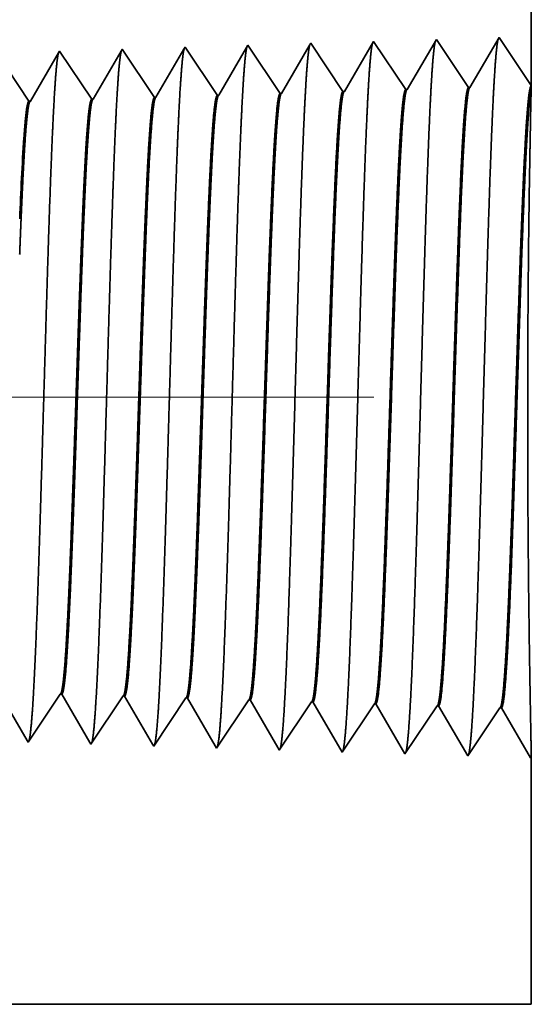
# Model space of a CAD drawing. Extents: x 0 to 10.8, y 0 to 8.2.
# Drawn here: x 5.4 to 5.5, y 1.1 to 1.3 of the extents above; entities that cross this region are included whole.
import ezdxf

# ---------------------------------------------------------------- set-up
doc = ezdxf.new("R2010")
doc.units = 0
doc.header["$MEASUREMENT"] = 0
doc.linetypes.add('DASHDOT', pattern=[18.5, 12, -3, 0.5, -3])
doc.layers.get('0').update_dxf_attribs({"lineweight": 13})

# ---------------------------------------------------------------- blocks, each defined once
blk = doc.blocks.new('BLOCK23')
at = {"color": 7, "lineweight": 5, "ltscale": 0.000235}
for p, q in [((16.328845, 0.586986), (16.334077, 0.594804)), ((16.334077, 0.594804), (16.339311, 0.602621)), ((16.405506, 0.592572), (16.410739, 0.600389)), ((16.476934, 0.59034), (16.482168, 0.598157)), ((16.548362, 0.588108), (16.553596, 0.595925)), ((16.619791, 0.585875), (16.625024, 0.593693)), ((16.323611, 0.579169), (16.328845, 0.586986)), ((16.39504, 0.576937), (16.400273, 0.584754)), ((16.400273, 0.584754), (16.405506, 0.592572)), ((16.466468, 0.574705), (16.471702, 0.582522)), ((16.471702, 0.582522), (16.476934, 0.59034)), ((16.54313, 0.58029), (16.548362, 0.588108)), ((16.614558, 0.578058), (16.619791, 0.585875)), ((16.685987, 0.575826), (16.691219, 0.583643)), ((16.691219, 0.583643), (16.696453, 0.591461)), ((16.313145, 0.563534), (16.318379, 0.571351)), ((16.318379, 0.571351), (16.323611, 0.579169)), ((16.389807, 0.569119), (16.39504, 0.576937)), ((16.461236, 0.566887), (16.466468, 0.574705)), ((16.532664, 0.564655), (16.537896, 0.572472)), ((16.537896, 0.572472), (16.54313, 0.58029)), ((16.609325, 0.57024), (16.614558, 0.578058)), ((16.680753, 0.568008), (16.685987, 0.575826)), ((16.307913, 0.555716), (16.313145, 0.563534)), ((16.37934, 0.553484), (16.384574, 0.561301)), ((16.384574, 0.561301), (16.389807, 0.569119)), ((16.456002, 0.559069), (16.461236, 0.566887)), ((16.527431, 0.556837), (16.532664, 0.564655)), ((16.598859, 0.554605), (16.604092, 0.562423)), ((16.604092, 0.562423), (16.609325, 0.57024)), ((16.670288, 0.552373), (16.675521, 0.560191)), ((16.675521, 0.560191), (16.680753, 0.568008)), ((16.302679, 0.547898), (16.307913, 0.555716)), ((16.374108, 0.545666), (16.37934, 0.553484)), ((16.445536, 0.543434), (16.45077, 0.551252)), ((16.45077, 0.551252), (16.456002, 0.559069)), ((16.516965, 0.541202), (16.522198, 0.54902)), ((16.522198, 0.54902), (16.527431, 0.556837)), ((16.593627, 0.546788), (16.598859, 0.554605)), ((16.665055, 0.544555), (16.670288, 0.552373)), ((16.588393, 0.53897), (16.593627, 0.546788)), ((16.659822, 0.536738), (16.665055, 0.544555))]:
    blk.add_line(p, q, dxfattribs=at)
at = {"color": 7, "lineweight": 5, "ltscale": 4.1e-05}
for p, q in [((16.339311, 0.602621), (16.340965, 0.602569)), ((16.410739, 0.600389), (16.412393, 0.600337)), ((16.482168, 0.598157), (16.483822, 0.598105)), ((16.553596, 0.595925), (16.555251, 0.595873)), ((16.625024, 0.593693), (16.626682, 0.593641)), ((16.696453, 0.591461), (16.69811, 0.591409))]:
    blk.add_line(p, q, dxfattribs=at)
at = {"color": 7, "lineweight": 5, "ltscale": 0.000227}
for p, q in [((16.340965, 0.602569), (16.345532, 0.594727)), ((16.345532, 0.594727), (16.3501, 0.586885)), ((16.3501, 0.586885), (16.354667, 0.579043)), ((16.354667, 0.579043), (16.359235, 0.571201)), ((16.359235, 0.571201), (16.363803, 0.563359)), ((16.363803, 0.563359), (16.36837, 0.555517)), ((16.36837, 0.555517), (16.372938, 0.547675))]:
    blk.add_line(p, q, dxfattribs=at)
at = {"color": 7, "lineweight": 5, "ltscale": 0.000226}
for p, q in [((16.412393, 0.600337), (16.416943, 0.592525)), ((16.416943, 0.592525), (16.421493, 0.584714)), ((16.421493, 0.584714), (16.426043, 0.576902)), ((16.426043, 0.576902), (16.430593, 0.56909)), ((16.430593, 0.56909), (16.435143, 0.561278)), ((16.435143, 0.561278), (16.439693, 0.553466)), ((16.439693, 0.553466), (16.444243, 0.545655))]:
    blk.add_line(p, q, dxfattribs=at)
at = {"color": 7, "lineweight": 5, "ltscale": 0.000225}
for p, q in [((16.483822, 0.598105), (16.488351, 0.590331)), ((16.488351, 0.590331), (16.492879, 0.582556)), ((16.492879, 0.582556), (16.497407, 0.574781)), ((16.497407, 0.574781), (16.501936, 0.567007)), ((16.29257, 0.565256), (16.29709, 0.557495)), ((16.501936, 0.567007), (16.506463, 0.559232)), ((16.29709, 0.557495), (16.301611, 0.549733)), ((16.506463, 0.559232), (16.510991, 0.551458)), ((16.510991, 0.551458), (16.51552, 0.543683))]:
    blk.add_line(p, q, dxfattribs=at)
at = {"color": 7, "lineweight": 5, "ltscale": 0.000224}
for p, q in [((16.555251, 0.595873), (16.559752, 0.588146)), ((16.559752, 0.588146), (16.564253, 0.580418)), ((16.564253, 0.580418), (16.568754, 0.572691)), ((16.568754, 0.572691), (16.573254, 0.564963)), ((16.573254, 0.564963), (16.577755, 0.557236)), ((16.577755, 0.557236), (16.582256, 0.549508)), ((16.582256, 0.549508), (16.586757, 0.541781))]:
    blk.add_line(p, q, dxfattribs=at)
at = {"color": 7, "lineweight": 5, "ltscale": 0.001646}
for p, q in [((16.626682, 0.593641), (16.659822, 0.536738)), ((16.69811, 0.591409), (16.73125, 0.534506)), ((16.73125, 0.534506), (16.76788, 0.589228)), ((16.769539, 0.589176), (16.802679, 0.532274)), ((16.802679, 0.532274), (16.839308, 0.586996)), ((16.840967, 0.586944), (16.874107, 0.530041))]:
    blk.add_line(p, q, dxfattribs=at)
at = {"color": 7, "lineweight": 5, "ltscale": 4.2e-05}
for p, q in [((16.76788, 0.589228), (16.769539, 0.589176)), ((16.839308, 0.586996), (16.840967, 0.586944))]:
    blk.add_line(p, q, dxfattribs=at)
at = {"color": 7, "lineweight": 5, "ltscale": 5.3e-05}
blk.add_line((16.301611, 0.549733), (16.302679, 0.547898), dxfattribs=at)
at = {"color": 7, "lineweight": 5, "ltscale": 5.8e-05}
blk.add_line((16.372938, 0.547675), (16.374108, 0.545666), dxfattribs=at)
at = {"color": 7, "lineweight": 5, "ltscale": 6.4e-05}
blk.add_line((16.444243, 0.545655), (16.445536, 0.543434), dxfattribs=at)
at = {"color": 7, "lineweight": 5, "ltscale": 7.2e-05}
blk.add_line((16.51552, 0.543683), (16.516965, 0.541202), dxfattribs=at)
at = {"color": 7, "lineweight": 5, "ltscale": 8.1e-05}
blk.add_line((16.586757, 0.541781), (16.588393, 0.53897), dxfattribs=at)
at = {"color": 7, "lineweight": 5, "ltscale": 4e-05}
blk.add_line((16.874107, 0.530041), (16.875, 0.531375), dxfattribs=at)
at = {"color": 7, "lineweight": 5, "ltscale": 0.007034}
blk.add_line((16.875, 0.531375), (16.875, 0.25), dxfattribs=at)
at = {"color": 7, "lineweight": 5, "ltscale": 0.03937}
blk.add_line((16.875, 0.25), (8.5, 0.25), dxfattribs=at)
blk = doc.blocks.new('BLOCK24')
at = {"color": 7, "lineweight": 5, "ltscale": 0.03937}
blk.add_line((16.875, 4.5), (16.875, 1.294153), dxfattribs=at)
at = {"color": 7, "lineweight": 5, "ltscale": 0.001646}
for p, q in [((16.695536, 1.344378), (16.662396, 1.287475)), ((16.732165, 1.289656), (16.695536, 1.344378)), ((16.766964, 1.34661), (16.733824, 1.289708)), ((16.803594, 1.291888), (16.766964, 1.34661)), ((16.838393, 1.348843), (16.805253, 1.29194))]:
    blk.add_line(p, q, dxfattribs=at)
at = {"color": 7, "lineweight": 5, "ltscale": 0.001645}
blk.add_line((16.875, 1.294153), (16.838393, 1.348843), dxfattribs=at)
at = {"color": 7, "lineweight": 5, "ltscale": 5.5e-05}
blk.add_line((16.338393, 1.333218), (16.337277, 1.3313), dxfattribs=at)
at = {"color": 7, "lineweight": 5, "ltscale": 0.000235}
for p, q in [((16.343626, 1.3254), (16.338393, 1.333218)), ((16.415054, 1.327632), (16.409822, 1.33545)), ((16.486484, 1.329864), (16.48125, 1.337682)), ((16.557912, 1.332096), (16.552679, 1.339914)), ((16.563145, 1.324279), (16.557912, 1.332096)), ((16.629341, 1.334329), (16.624107, 1.342146)), ((16.634573, 1.326511), (16.629341, 1.334329)), ((16.348859, 1.317582), (16.343626, 1.3254)), ((16.420288, 1.319815), (16.415054, 1.327632)), ((16.491716, 1.322047), (16.486484, 1.329864)), ((16.49695, 1.314229), (16.491716, 1.322047)), ((16.568378, 1.316461), (16.563145, 1.324279)), ((16.639807, 1.318693), (16.634573, 1.326511)), ((16.354093, 1.309765), (16.348859, 1.317582)), ((16.359325, 1.301947), (16.354093, 1.309765)), ((16.425521, 1.311997), (16.420288, 1.319815)), ((16.430754, 1.304179), (16.425521, 1.311997)), ((16.502182, 1.306412), (16.49695, 1.314229)), ((16.573611, 1.308644), (16.568378, 1.316461)), ((16.645039, 1.310876), (16.639807, 1.318693)), ((16.650273, 1.303058), (16.645039, 1.310876)), ((16.364559, 1.29413), (16.359325, 1.301947)), ((16.435987, 1.296362), (16.430754, 1.304179)), ((16.507416, 1.298594), (16.502182, 1.306412)), ((16.512648, 1.290776), (16.507416, 1.298594)), ((16.578844, 1.300826), (16.573611, 1.308644)), ((16.584077, 1.293008), (16.578844, 1.300826)), ((16.655505, 1.295241), (16.650273, 1.303058)), ((16.298363, 1.28408), (16.293131, 1.291898)), ((16.369791, 1.286312), (16.364559, 1.29413)), ((16.44122, 1.288544), (16.435987, 1.296362)), ((16.446453, 1.280727), (16.44122, 1.288544)), ((16.517881, 1.282959), (16.512648, 1.290776)), ((16.58931, 1.285191), (16.584077, 1.293008)), ((16.660738, 1.287424), (16.655505, 1.295241)), ((16.303596, 1.276263), (16.298363, 1.28408)), ((16.375025, 1.278495), (16.369791, 1.286312))]:
    blk.add_line(p, q, dxfattribs=at)
at = {"color": 7, "lineweight": 5, "ltscale": 0.000226}
for p, q in [((16.408593, 1.33334), (16.404034, 1.325513)), ((16.404034, 1.325513), (16.399475, 1.317685)), ((16.394916, 1.309857), (16.390357, 1.30203)), ((16.399475, 1.317685), (16.394916, 1.309857)), ((16.470807, 1.31975), (16.466266, 1.311956)), ((16.390357, 1.30203), (16.385797, 1.294202)), ((16.385797, 1.294202), (16.381239, 1.286374)), ((16.457188, 1.296367), (16.452648, 1.288573)), ((16.381239, 1.286374), (16.376679, 1.278547))]:
    blk.add_line(p, q, dxfattribs=at)
at = {"color": 7, "lineweight": 5, "ltscale": 6.1e-05}
blk.add_line((16.409822, 1.33545), (16.408593, 1.33334), dxfattribs=at)
at = {"color": 7, "lineweight": 5, "ltscale": 0.000225}
for p, q in [((16.479885, 1.335338), (16.475346, 1.327544)), ((16.475346, 1.327544), (16.470807, 1.31975)), ((16.466266, 1.311956), (16.461727, 1.304161)), ((16.461727, 1.304161), (16.457188, 1.296367)), ((16.452648, 1.288573), (16.448108, 1.280779))]:
    blk.add_line(p, q, dxfattribs=at)
at = {"color": 7, "lineweight": 5, "ltscale": 6.8e-05}
blk.add_line((16.48125, 1.337682), (16.479885, 1.335338), dxfattribs=at)
at = {"color": 7, "lineweight": 5, "ltscale": 0.000224}
for p, q in [((16.551144, 1.337278), (16.546628, 1.329526)), ((16.542113, 1.321773), (16.537598, 1.314021)), ((16.546628, 1.329526), (16.542113, 1.321773)), ((16.537598, 1.314021), (16.533083, 1.306268)), ((16.528568, 1.298516), (16.524053, 1.290763)), ((16.533083, 1.306268), (16.528568, 1.298516)), ((16.524053, 1.290763), (16.519536, 1.283011))]:
    blk.add_line(p, q, dxfattribs=at)
at = {"color": 7, "lineweight": 5, "ltscale": 7.6e-05}
blk.add_line((16.552679, 1.339914), (16.551144, 1.337278), dxfattribs=at)
at = {"color": 7, "lineweight": 5, "ltscale": 0.000223}
for p, q in [((16.622354, 1.339136), (16.61787, 1.331437)), ((16.613386, 1.323738), (16.608902, 1.316039)), ((16.61787, 1.331437), (16.613386, 1.323738)), ((16.608902, 1.316039), (16.604418, 1.30834)), ((16.599933, 1.300641), (16.595449, 1.292942)), ((16.604418, 1.30834), (16.599933, 1.300641)), ((16.595449, 1.292942), (16.590965, 1.285243))]:
    blk.add_line(p, q, dxfattribs=at)
at = {"color": 7, "lineweight": 5, "ltscale": 8.7e-05}
blk.add_line((16.624107, 1.342146), (16.622354, 1.339136), dxfattribs=at)
at = {"color": 7, "lineweight": 5, "ltscale": 0.000227}
for p, q in [((16.332701, 1.323445), (16.328126, 1.31559)), ((16.337277, 1.3313), (16.332701, 1.323445)), ((16.328126, 1.31559), (16.323551, 1.307735)), ((16.318976, 1.29988), (16.314401, 1.292025)), ((16.323551, 1.307735), (16.318976, 1.29988)), ((16.314401, 1.292025), (16.309825, 1.284169)), ((16.309825, 1.284169), (16.30525, 1.276315))]:
    blk.add_line(p, q, dxfattribs=at)
at = {"color": 7, "lineweight": 5, "ltscale": 4.1e-05}
for p, q in [((16.662396, 1.287475), (16.660738, 1.287424)), ((16.30525, 1.276315), (16.303596, 1.276263)), ((16.376679, 1.278547), (16.375025, 1.278495)), ((16.448108, 1.280779), (16.446453, 1.280727)), ((16.519536, 1.283011), (16.517881, 1.282959)), ((16.590965, 1.285243), (16.58931, 1.285191))]:
    blk.add_line(p, q, dxfattribs=at)
at = {"color": 7, "lineweight": 5, "ltscale": 4.2e-05}
for p, q in [((16.733824, 1.289708), (16.732165, 1.289656)), ((16.805253, 1.29194), (16.803594, 1.291888))]:
    blk.add_line(p, q, dxfattribs=at)

msp = doc.modelspace()

# ---------------------------------------------------------------- linework, layer by layer
at = {"color": 7, "lineweight": 35, "ltscale": 0.009831}
msp.add_line((5.51748, 1.63459), (5.51748, 1.24134), dxfattribs=at)
at = {"color": 7, "lineweight": 35, "ltscale": 0.000202}
for p, q in [((5.50423, 1.24778), (5.50016, 1.2408)), ((5.50872, 1.24106), (5.50423, 1.24778)), ((5.51299, 1.24805), (5.50892, 1.24107)), ((5.51748, 1.24134), (5.51299, 1.24805)), ((5.46491, 1.23969), (5.46042, 1.24641)), ((5.47368, 1.23997), (5.46918, 1.24668)), ((5.48244, 1.24024), (5.47794, 1.24696)), ((5.4912, 1.24052), (5.4867, 1.24723)), ((5.49547, 1.2475), (5.4914, 1.24052)), ((5.49996, 1.24079), (5.49547, 1.2475)), ((5.44739, 1.23915), (5.4429, 1.24586)), ((5.45615, 1.23942), (5.45166, 1.24613)), ((5.45177, 1.15651), (5.44728, 1.1498)), ((5.46053, 1.15624), (5.45604, 1.14953)), ((5.46929, 1.15597), (5.4648, 1.14925)), ((5.47806, 1.15569), (5.47356, 1.14898)), ((5.48682, 1.15542), (5.48232, 1.14871)), ((5.49109, 1.14843), (5.48702, 1.15541)), ((5.49558, 1.15515), (5.49109, 1.14843)), ((5.49985, 1.14816), (5.49578, 1.15514)), ((5.50434, 1.15487), (5.49985, 1.14816)), ((5.50861, 1.14789), (5.50454, 1.15487)), ((5.5131, 1.1546), (5.50861, 1.14789)), ((5.51737, 1.14761), (5.51331, 1.15459))]:
    msp.add_line(p, q, dxfattribs=at)
at = {"color": 7, "lineweight": 35, "ltscale": 7e-06}
for p, q in [((5.46042, 1.24641), (5.46027, 1.24615)), ((5.45166, 1.24613), (5.45152, 1.2459)), ((5.44728, 1.1498), (5.44714, 1.15003)), ((5.45604, 1.14953), (5.45589, 1.14977))]:
    msp.add_line(p, q, dxfattribs=at)
at = {"color": 7, "lineweight": 35, "ltscale": 0.000194}
for p, q in [((5.46901, 1.24639), (5.46512, 1.2397)), ((5.46027, 1.24615), (5.45635, 1.23943)), ((5.46464, 1.14953), (5.46073, 1.15623))]:
    msp.add_line(p, q, dxfattribs=at)
at = {"color": 7, "lineweight": 35, "ltscale": 8e-06}
for p, q in [((5.46918, 1.24668), (5.46901, 1.24639)), ((5.4648, 1.14925), (5.46464, 1.14953))]:
    msp.add_line(p, q, dxfattribs=at)
at = {"color": 7, "lineweight": 35, "ltscale": 0.000193}
for p, q in [((5.47776, 1.24663), (5.47388, 1.23998)), ((5.44714, 1.15003), (5.44326, 1.15669)), ((5.47339, 1.14928), (5.4695, 1.15596))]:
    msp.add_line(p, q, dxfattribs=at)
at = {"color": 7, "lineweight": 35, "ltscale": 9e-06}
for p, q in [((5.47794, 1.24696), (5.47776, 1.24663)), ((5.47356, 1.14898), (5.47339, 1.14928))]:
    msp.add_line(p, q, dxfattribs=at)
at = {"color": 7, "lineweight": 35, "ltscale": 0.000191}
msp.add_line((5.48649, 1.24686), (5.48264, 1.24025), dxfattribs=at)
at = {"color": 7, "lineweight": 35, "ltscale": 1.1e-05}
msp.add_line((5.4867, 1.24723), (5.48649, 1.24686), dxfattribs=at)
at = {"color": 7, "lineweight": 35, "ltscale": 0.000195}
for p, q in [((5.45152, 1.2459), (5.44759, 1.23915)), ((5.45589, 1.14977), (5.45197, 1.15651))]:
    msp.add_line(p, q, dxfattribs=at)
at = {"color": 7, "lineweight": 35, "ltscale": 5e-06}
for p, q in [((5.50872, 1.24106), (5.50892, 1.24107)), ((5.46491, 1.23969), (5.46512, 1.2397)), ((5.47367, 1.23997), (5.47388, 1.23998)), ((5.48244, 1.24024), (5.48264, 1.24025)), ((5.4912, 1.24052), (5.4914, 1.24052)), ((5.49996, 1.24079), (5.50016, 1.2408)), ((5.44739, 1.23915), (5.44759, 1.23915)), ((5.45615, 1.23942), (5.45635, 1.23943)), ((5.45177, 1.15651), (5.45197, 1.15651)), ((5.46053, 1.15624), (5.46073, 1.15623)), ((5.46929, 1.15597), (5.4695, 1.15596)), ((5.47806, 1.15569), (5.47826, 1.15569)), ((5.48682, 1.15542), (5.48702, 1.15541)), ((5.49558, 1.15515), (5.49578, 1.15514)), ((5.50434, 1.15487), (5.50454, 1.15487)), ((5.5131, 1.1546), (5.51331, 1.15459)), ((5.51748, 1.14777), (5.51737, 1.14761))]:
    msp.add_line(p, q, dxfattribs=at)
at = {"color": 7, "lineweight": 35, "ltscale": 1.3e-05}
msp.add_line((5.51748, 1.24134), (5.51747, 1.24081), dxfattribs=at)
at = {"color": 7, "lineweight": 35, "ltscale": 0.000106}
msp.add_line((5.51747, 1.24081), (5.51737, 1.23659), dxfattribs=at)
at = {"color": 7, "linetype": 'DASHDOT', "lineweight": 13, "ltscale": 0.03937}
msp.add_line((5.49549, 1.1979), (4.39838, 1.1979), dxfattribs=at)
at = {"color": 7, "lineweight": 35, "ltscale": 0.000192}
msp.add_line((5.48212, 1.14905), (5.47826, 1.15569), dxfattribs=at)
at = {"color": 7, "lineweight": 35, "ltscale": 1e-05}
msp.add_line((5.48232, 1.14871), (5.48212, 1.14905), dxfattribs=at)
at = {"color": 7, "lineweight": 35, "ltscale": 0.000863}
msp.add_line((5.51748, 1.14777), (5.51748, 1.11326), dxfattribs=at)
at = {"color": 7, "lineweight": 35, "ltscale": 0.03937}
msp.add_line((4.49015, 1.11326), (5.51748, 1.11326), dxfattribs=at)
for points in [[(5.50892, 1.24107, 0.243359), (5.50885, 1.241)], [(5.46511, 1.2397, 0.242829), (5.46504, 1.23963)], [(5.47388, 1.23998, 0.242833), (5.4738, 1.23991)], [(5.48264, 1.24025, 0.242835), (5.48256, 1.24018)], [(5.4914, 1.24052, 0.243645), (5.49133, 1.24046)], [(5.50016, 1.2408, 0.243502), (5.50009, 1.24073)], [(5.44759, 1.23916, 0.242824), (5.44751, 1.23908)], [(5.45635, 1.23943, 0.242827), (5.45628, 1.23936)], [(5.44669, 1.23407, 0.006441), (5.44611, 1.22278)], [(5.45177, 1.15651, 0.251101), (5.45184, 1.15657)], [(5.46053, 1.15624, 0.251105), (5.4606, 1.15629)], [(5.46929, 1.15597, 0.251107), (5.46936, 1.15602)], [(5.47806, 1.15569, 0.251112), (5.47813, 1.15574)], [(5.48682, 1.15542, 0.251116), (5.48689, 1.15547)], [(5.49558, 1.15514, 0.251117), (5.49565, 1.1552)], [(5.50434, 1.15487, 0.252005), (5.50441, 1.15492)], [(5.5131, 1.1546, 0.251851), (5.51317, 1.15465)]]:
    msp.add_lwpolyline(points, format="xyb", dxfattribs=at)
for points, knots in [([(5.51286, 1.24782), (5.51275, 1.24746), (5.51265, 1.24675), (5.51255, 1.2457), (5.51244, 1.24423), (5.51233, 1.24249), (5.51232, 1.24229), (5.5123, 1.24209), (5.51229, 1.24189)], [0, 0, 0, 0, 0, 0, 3.686708, 3.686708, 3.686708, 4.143778, 4.143778, 4.143778, 4.143778, 4.143778, 4.143778]), ([(5.46905, 1.24645), (5.46894, 1.24609), (5.46884, 1.24539), (5.46874, 1.24438), (5.46863, 1.24295), (5.46852, 1.24127), (5.46851, 1.24108), (5.4685, 1.24089), (5.46848, 1.24069)], [0, 0, 0, 0, 0, 0, 3.558213, 3.558213, 3.558213, 3.999395, 3.999395, 3.999395, 3.999395, 3.999395, 3.999395]), ([(5.47781, 1.24672), (5.4777, 1.24637), (5.4776, 1.24566), (5.4775, 1.24464), (5.47739, 1.24321), (5.47728, 1.24151), (5.47727, 1.24132), (5.47726, 1.24113), (5.47725, 1.24093)], [0, 0, 0, 0, 0, 0, 3.583915, 3.583915, 3.583915, 4.028276, 4.028276, 4.028276, 4.028276, 4.028276, 4.028276]), ([(5.48657, 1.247), (5.48647, 1.24664), (5.48636, 1.24594), (5.48626, 1.24491), (5.48615, 1.24347), (5.48604, 1.24176), (5.48603, 1.24156), (5.48602, 1.24137), (5.48601, 1.24117)], [0, 0, 0, 0, 0, 0, 3.609603, 3.609603, 3.609603, 4.057141, 4.057141, 4.057141, 4.057141, 4.057141, 4.057141]), ([(5.49533, 1.24727), (5.49523, 1.24691), (5.49512, 1.24621), (5.49502, 1.24517), (5.49491, 1.24372), (5.4948, 1.242), (5.49479, 1.24181), (5.49478, 1.24161), (5.49477, 1.24141)], [0, 0, 0, 0, 0, 0, 3.635303, 3.635303, 3.635303, 4.086018, 4.086018, 4.086018, 4.086018, 4.086018, 4.086018]), ([(5.5041, 1.24755), (5.50399, 1.24719), (5.50389, 1.24648), (5.50378, 1.24544), (5.50367, 1.24398), (5.50357, 1.24224), (5.50355, 1.24205), (5.50354, 1.24185), (5.50353, 1.24165)], [0, 0, 0, 0, 0, 0, 3.661008, 3.661008, 3.661008, 4.114901, 4.114901, 4.114901, 4.114901, 4.114901, 4.114901]), ([(5.45152, 1.2459), (5.45142, 1.24554), (5.45131, 1.24485), (5.45121, 1.24385), (5.4511, 1.24244), (5.451, 1.24078), (5.45098, 1.24059), (5.45097, 1.2404), (5.45096, 1.24021)], [0, 0, 0, 0, 0, 0, 3.506836, 3.506836, 3.506836, 3.941664, 3.941664, 3.941664, 3.941664, 3.941664, 3.941664]), ([(5.46028, 1.24617), (5.46018, 1.24582), (5.46008, 1.24512), (5.45997, 1.24411), (5.45986, 1.2427), (5.45976, 1.24102), (5.45975, 1.24083), (5.45973, 1.24064), (5.45972, 1.24045)], [0, 0, 0, 0, 0, 0, 3.532524, 3.532524, 3.532524, 3.970529, 3.970529, 3.970529, 3.970529, 3.970529, 3.970529]), ([(5.47725, 1.24093), (5.47701, 1.23691), (5.47679, 1.23165), (5.47658, 1.22583), (5.47612, 1.21119), (5.47569, 1.19554), (5.47544, 1.18662), (5.47504, 1.17298), (5.47459, 1.16128), (5.47442, 1.15755), (5.47418, 1.15314), (5.47392, 1.15044), (5.47384, 1.14984), (5.47376, 1.14941), (5.47369, 1.14917)], [0, 0, 0, 0, 0, 0, 9.09187, 9.09187, 9.09187, 21.873756, 21.873756, 21.873756, 28.552864, 28.552864, 28.552864, 31.205653, 31.205653, 31.205653, 31.205653, 31.205653, 31.205653]), ([(5.48601, 1.24117), (5.48568, 1.23561), (5.48539, 1.22771), (5.48512, 1.21923), (5.48464, 1.20236), (5.48416, 1.18523), (5.48393, 1.17736), (5.48356, 1.16575), (5.48314, 1.15649), (5.48299, 1.15374), (5.48279, 1.15101), (5.48258, 1.14949), (5.48254, 1.14923), (5.48249, 1.14903), (5.48245, 1.14889)], [0, 0, 0, 0, 0, 0, 12.564511, 12.564511, 12.564511, 24.108643, 24.108643, 24.108643, 29.849092, 29.849092, 29.849092, 31.377568, 31.377568, 31.377568, 31.377568, 31.377568, 31.377568]), ([(5.49477, 1.24141), (5.49444, 1.23584), (5.49415, 1.22791), (5.49389, 1.21941), (5.4934, 1.20248), (5.49292, 1.18527), (5.49269, 1.17735), (5.49232, 1.16566), (5.4919, 1.15633), (5.49175, 1.15356), (5.49155, 1.15078), (5.49134, 1.14924), (5.4913, 1.14896), (5.49125, 1.14876), (5.49121, 1.14862)], [0, 0, 0, 0, 0, 0, 12.604119, 12.604119, 12.604119, 24.219871, 24.219871, 24.219871, 29.991073, 29.991073, 29.991073, 31.56343, 31.56343, 31.56343, 31.56343, 31.56343, 31.56343]), ([(5.50353, 1.24165), (5.50321, 1.23606), (5.50292, 1.22812), (5.50265, 1.2196), (5.50217, 1.2026), (5.50169, 1.18531), (5.50146, 1.17734), (5.50109, 1.16557), (5.50067, 1.15617), (5.50052, 1.15338), (5.50032, 1.15056), (5.50011, 1.14898), (5.50006, 1.1487), (5.50002, 1.14849), (5.49997, 1.14834)], [0, 0, 0, 0, 0, 0, 12.643674, 12.643674, 12.643674, 24.330987, 24.330987, 24.330987, 30.132924, 30.132924, 30.132924, 31.749237, 31.749237, 31.749237, 31.749237, 31.749237, 31.749237]), ([(5.51229, 1.24189), (5.51197, 1.23629), (5.51168, 1.22833), (5.51142, 1.21978), (5.51093, 1.20271), (5.51045, 1.18535), (5.51022, 1.17732), (5.50985, 1.16549), (5.50943, 1.15602), (5.50928, 1.1532), (5.50908, 1.15033), (5.50887, 1.14873), (5.50883, 1.14844), (5.50878, 1.14822), (5.50873, 1.14807)], [0, 0, 0, 0, 0, 0, 12.683214, 12.683214, 12.683214, 24.442101, 24.442101, 24.442101, 30.27471, 30.27471, 30.27471, 31.937201, 31.937201, 31.937201, 31.937201, 31.937201, 31.937201]), ([(5.45096, 1.24021), (5.45072, 1.23621), (5.4505, 1.23097), (5.45029, 1.22518), (5.44983, 1.2107), (5.44939, 1.19525), (5.44914, 1.18649), (5.44874, 1.1731), (5.44829, 1.16164), (5.44813, 1.158), (5.44789, 1.15376), (5.44762, 1.15119), (5.44755, 1.15062), (5.44748, 1.15022), (5.4474, 1.14999)], [0, 0, 0, 0, 0, 0, 9.02883, 9.02883, 9.02883, 21.584013, 21.584013, 21.584013, 28.145538, 28.145538, 28.145538, 30.64919, 30.64919, 30.64919, 30.64919, 30.64919, 30.64919]), ([(5.45972, 1.24045), (5.45948, 1.23644), (5.45926, 1.2312), (5.45906, 1.22539), (5.45859, 1.21086), (5.45816, 1.19534), (5.45791, 1.18653), (5.45751, 1.17306), (5.45706, 1.16152), (5.45689, 1.15785), (5.45665, 1.15355), (5.45639, 1.15094), (5.45631, 1.15036), (5.45624, 1.14995), (5.45616, 1.14972)], [0, 0, 0, 0, 0, 0, 9.049878, 9.049878, 9.049878, 21.680707, 21.680707, 21.680707, 28.281465, 28.281465, 28.281465, 30.834709, 30.834709, 30.834709, 30.834709, 30.834709, 30.834709]), ([(5.46848, 1.24069), (5.46824, 1.23668), (5.46803, 1.23142), (5.46782, 1.22561), (5.46736, 1.21102), (5.46692, 1.19544), (5.46667, 1.18657), (5.46627, 1.17302), (5.46582, 1.1614), (5.46566, 1.1577), (5.46542, 1.15335), (5.46515, 1.15069), (5.46508, 1.1501), (5.465, 1.14968), (5.46492, 1.14944)], [0, 0, 0, 0, 0, 0, 9.070869, 9.070869, 9.070869, 21.777254, 21.777254, 21.777254, 28.417211, 28.417211, 28.417211, 31.020175, 31.020175, 31.020175, 31.020175, 31.020175, 31.020175]), ([(5.49565, 1.1552), (5.49577, 1.15538), (5.4959, 1.15599), (5.49602, 1.15703), (5.49631, 1.16031), (5.49658, 1.16529), (5.49673, 1.16863), (5.49702, 1.17564), (5.49729, 1.1835), (5.49743, 1.18744), (5.49775, 1.19725), (5.49807, 1.20717), (5.49826, 1.21301), (5.49857, 1.22166), (5.49889, 1.22901), (5.49902, 1.23149), (5.49914, 1.23367), (5.49926, 1.23552)], [0, 0, 0, 0, 0, 0, 6.021784, 6.021784, 6.021784, 14.106158, 14.106158, 14.106158, 21.704013, 21.704013, 21.704013, 32.717766, 32.717766, 32.717766, 39.059972, 39.059972, 39.059972, 39.059972, 39.059972, 39.059972]), ([(5.49578, 1.15514), (5.49591, 1.15514), (5.49604, 1.15557), (5.49616, 1.15645), (5.49651, 1.16008), (5.49684, 1.16638), (5.49706, 1.17135), (5.49753, 1.18401), (5.49799, 1.19827), (5.49825, 1.20675), (5.49864, 1.21842), (5.49906, 1.22814), (5.49919, 1.23098), (5.49933, 1.23347), (5.49947, 1.23553)], [0, 0, 0, 0, 0, 0, 6.13645, 6.13645, 6.13645, 17.365853, 17.365853, 17.365853, 32.65371, 32.65371, 32.65371, 39.753055, 39.753055, 39.753055, 39.753055, 39.753055, 39.753055]), ([(5.50441, 1.15492), (5.50453, 1.15511), (5.50466, 1.15572), (5.50478, 1.15675), (5.50506, 1.16003), (5.50533, 1.16501), (5.50549, 1.16835), (5.50598, 1.18028), (5.50643, 1.19468), (5.50676, 1.20512), (5.50719, 1.21845), (5.50765, 1.22912), (5.50777, 1.23165), (5.5079, 1.23388), (5.50802, 1.23576)], [0, 0, 0, 0, 0, 0, 6.019995, 6.019995, 6.019995, 14.097151, 14.097151, 14.097151, 32.69159, 32.69159, 32.69159, 39.13548, 39.13548, 39.13548, 39.13548, 39.13548, 39.13548]), ([(5.50454, 1.15486), (5.50467, 1.15486), (5.5048, 1.1553), (5.50492, 1.15617), (5.50527, 1.1598), (5.5056, 1.16611), (5.50581, 1.17107), (5.50629, 1.18375), (5.50674, 1.19805), (5.50701, 1.20656), (5.5074, 1.21836), (5.50781, 1.22822), (5.50795, 1.23112), (5.50809, 1.23366), (5.50823, 1.23577)], [0, 0, 0, 0, 0, 0, 6.1348, 6.1348, 6.1348, 17.353303, 17.353303, 17.353303, 32.676728, 32.676728, 32.676728, 39.901535, 39.901535, 39.901535, 39.901535, 39.901535, 39.901535]), ([(5.51317, 1.15465), (5.51329, 1.15483), (5.51342, 1.15544), (5.51354, 1.15648), (5.51382, 1.15975), (5.51409, 1.16473), (5.51425, 1.16807), (5.51453, 1.17508), (5.51481, 1.18296), (5.51494, 1.18692), (5.51521, 1.19538), (5.51549, 1.20394), (5.51563, 1.20845), (5.51594, 1.21759), (5.51626, 1.22585), (5.51643, 1.22984), (5.51661, 1.23329), (5.51679, 1.236)], [0, 0, 0, 0, 0, 0, 6.018302, 6.018302, 6.018302, 14.088508, 14.088508, 14.088508, 21.700503, 21.700503, 21.700503, 30.08648, 30.08648, 30.08648, 39.356455, 39.356455, 39.356455, 39.356455, 39.356455, 39.356455]), ([(5.51331, 1.15459), (5.51343, 1.15459), (5.51356, 1.15502), (5.51368, 1.1559), (5.51403, 1.15952), (5.51436, 1.16583), (5.51457, 1.17078), (5.51504, 1.18349), (5.5155, 1.19783), (5.51576, 1.20637), (5.51615, 1.2183), (5.51657, 1.22829), (5.51671, 1.23126), (5.51685, 1.23386), (5.51699, 1.23601)], [0, 0, 0, 0, 0, 0, 6.13326, 6.13326, 6.13326, 17.341216, 17.341216, 17.341216, 32.700489, 32.700489, 32.700489, 40.050096, 40.050096, 40.050096, 40.050096, 40.050096, 40.050096]), ([(5.51748, 1.14777), (5.51746, 1.1486), (5.51743, 1.1505), (5.51737, 1.15336), (5.51721, 1.16232), (5.51705, 1.17442), (5.51699, 1.18231), (5.51694, 1.19841), (5.51703, 1.21412), (5.51711, 1.22166), (5.51723, 1.22925), (5.51734, 1.23475), (5.51735, 1.2354), (5.51736, 1.23601), (5.51737, 1.23658)], [0, 0, 0, 0, 0, 0, 9.223037, 9.223037, 9.223037, 23.691716, 23.691716, 23.691716, 38.019132, 38.019132, 38.019132, 40.04765, 40.04765, 40.04765, 40.04765, 40.04765, 40.04765]), ([(5.45184, 1.15657), (5.45197, 1.15676), (5.45209, 1.15737), (5.45222, 1.15841), (5.45245, 1.16099), (5.45267, 1.16461), (5.45276, 1.16642), (5.45299, 1.17102), (5.4532, 1.17637), (5.45332, 1.17944), (5.4535, 1.18451), (5.45368, 1.18969), (5.45375, 1.19179), (5.4539, 1.19598), (5.45404, 1.20018), (5.45411, 1.2023), (5.45425, 1.20644), (5.45439, 1.2105), (5.45447, 1.21268), (5.4547, 1.21896), (5.45494, 1.22496), (5.45511, 1.22873), (5.45528, 1.23184), (5.45545, 1.23431)], [0, 0, 0, 0, 0, 0, 6.032927, 6.032927, 6.032927, 11.091926, 11.091926, 11.091926, 17.250992, 17.250992, 17.250992, 21.206369, 21.206369, 21.206369, 25.234103, 25.234103, 25.234103, 29.144666, 29.144666, 29.144666, 37.788542, 37.788542, 37.788542, 37.788542, 37.788542, 37.788542]), ([(5.45197, 1.15651), (5.4521, 1.1565), (5.45223, 1.15694), (5.45236, 1.15782), (5.45259, 1.16015), (5.45281, 1.16358), (5.4529, 1.16526), (5.45312, 1.16948), (5.45333, 1.17449), (5.45344, 1.17734), (5.45363, 1.18232), (5.45381, 1.1874), (5.45387, 1.18916), (5.45401, 1.19347), (5.45416, 1.19784), (5.45423, 1.20001), (5.45438, 1.20437), (5.45453, 1.20866), (5.45459, 1.2105), (5.4548, 1.21636), (5.45502, 1.22203), (5.45517, 1.22552), (5.45535, 1.22942), (5.45554, 1.23256), (5.45558, 1.23318), (5.45562, 1.23377), (5.45566, 1.23432)], [0, 0, 0, 0, 0, 0, 6.146667, 6.146667, 6.146667, 11.16707, 11.16707, 11.16707, 16.991139, 16.991139, 16.991139, 21.195703, 21.195703, 21.195703, 25.306337, 25.306337, 25.306337, 29.524913, 29.524913, 29.524913, 36.962562, 36.962562, 36.962562, 38.903766, 38.903766, 38.903766, 38.903766, 38.903766, 38.903766]), ([(5.4606, 1.15629), (5.46073, 1.15648), (5.46086, 1.15709), (5.46098, 1.15813), (5.46121, 1.16071), (5.46142, 1.16434), (5.46152, 1.16614), (5.46174, 1.17073), (5.46196, 1.17607), (5.46207, 1.17913), (5.46226, 1.18422), (5.46244, 1.18942), (5.46251, 1.19149), (5.46265, 1.19571), (5.46279, 1.19995), (5.46286, 1.20209), (5.463, 1.20627), (5.46314, 1.21037), (5.46322, 1.21253), (5.46342, 1.21813), (5.46364, 1.22351), (5.46378, 1.22682), (5.46395, 1.23033), (5.46412, 1.23318), (5.46415, 1.23366), (5.46418, 1.23412), (5.46422, 1.23456)], [0, 0, 0, 0, 0, 0, 6.0304, 6.0304, 6.0304, 11.089104, 11.089104, 11.089104, 17.224538, 17.224538, 17.224538, 21.2141, 21.2141, 21.2141, 25.258324, 25.258324, 25.258324, 29.210583, 29.210583, 29.210583, 36.412223, 36.412223, 36.412223, 37.939676, 37.939676, 37.939676, 37.939676, 37.939676, 37.939676]), ([(5.46073, 1.15623), (5.46086, 1.15623), (5.46099, 1.15667), (5.46112, 1.15754), (5.46135, 1.15987), (5.46157, 1.1633), (5.46166, 1.16498), (5.46188, 1.16921), (5.46209, 1.17421), (5.4622, 1.17705), (5.46238, 1.18204), (5.46256, 1.18714), (5.46262, 1.18891), (5.46277, 1.19324), (5.46292, 1.19764), (5.46299, 1.19982), (5.46314, 1.20422), (5.46328, 1.20854), (5.46335, 1.21038), (5.46356, 1.21629), (5.46378, 1.22202), (5.46392, 1.22555), (5.46411, 1.22952), (5.4643, 1.23273), (5.46434, 1.23338), (5.46438, 1.23399), (5.46442, 1.23456)], [0, 0, 0, 0, 0, 0, 6.144341, 6.144341, 6.144341, 11.162712, 11.162712, 11.162712, 16.972724, 16.972724, 16.972724, 21.192238, 21.192238, 21.192238, 25.318829, 25.318829, 25.318829, 29.565828, 29.565828, 29.565828, 37.045606, 37.045606, 37.045606, 39.055725, 39.055725, 39.055725, 39.055725, 39.055725, 39.055725]), ([(5.46936, 1.15602), (5.46949, 1.15621), (5.46962, 1.15682), (5.46974, 1.15786), (5.46997, 1.16044), (5.47018, 1.16406), (5.47028, 1.16586), (5.4705, 1.17045), (5.47071, 1.17578), (5.47083, 1.17883), (5.47101, 1.18394), (5.47119, 1.18915), (5.47126, 1.19119), (5.4714, 1.19544), (5.47154, 1.19973), (5.47162, 1.20188), (5.47176, 1.20611), (5.4719, 1.21025), (5.47197, 1.21238), (5.47218, 1.21803), (5.47239, 1.22348), (5.47253, 1.22683), (5.47271, 1.23042), (5.47288, 1.23334), (5.47291, 1.23385), (5.47295, 1.23433), (5.47298, 1.2348)], [0, 0, 0, 0, 0, 0, 6.028037, 6.028037, 6.028037, 11.086552, 11.086552, 11.086552, 17.199822, 17.199822, 17.199822, 21.228305, 21.228305, 21.228305, 25.289077, 25.289077, 25.289077, 29.283878, 29.283878, 29.283878, 36.526978, 36.526978, 36.526978, 38.132929, 38.132929, 38.132929, 38.132929, 38.132929, 38.132929]), ([(5.4695, 1.15596), (5.46962, 1.15596), (5.46975, 1.15639), (5.46988, 1.15727), (5.47011, 1.1596), (5.47033, 1.16303), (5.47042, 1.16471), (5.47063, 1.16893), (5.47084, 1.17392), (5.47095, 1.17676), (5.47114, 1.18176), (5.47132, 1.18687), (5.47138, 1.18865), (5.47153, 1.19301), (5.47167, 1.19743), (5.47174, 1.19963), (5.47189, 1.20406), (5.47204, 1.20842), (5.4721, 1.21026), (5.47231, 1.21622), (5.47253, 1.222), (5.47268, 1.22558), (5.47287, 1.22963), (5.47306, 1.2329), (5.4731, 1.23357), (5.47314, 1.23421), (5.47318, 1.23481)], [0, 0, 0, 0, 0, 0, 6.142169, 6.142169, 6.142169, 11.158562, 11.158562, 11.158562, 16.955504, 16.955504, 16.955504, 21.186881, 21.186881, 21.186881, 25.329578, 25.329578, 25.329578, 29.601409, 29.601409, 29.601409, 37.12388, 37.12388, 37.12388, 39.202167, 39.202167, 39.202167, 39.202167, 39.202167, 39.202167]), ([(5.47813, 1.15574), (5.47825, 1.15593), (5.47838, 1.15654), (5.4785, 1.15758), (5.47879, 1.16087), (5.47906, 1.16586), (5.47922, 1.1692), (5.4795, 1.1762), (5.47978, 1.18404), (5.47992, 1.18796), (5.48019, 1.19627), (5.48047, 1.20465), (5.48061, 1.20903), (5.48092, 1.21774), (5.48123, 1.22556), (5.48139, 1.22928), (5.48156, 1.23249), (5.48174, 1.23504)], [0, 0, 0, 0, 0, 0, 6.025831, 6.025831, 6.025831, 14.125494, 14.125494, 14.125494, 21.709848, 21.709848, 21.709848, 29.955476, 29.955476, 29.955476, 38.767591, 38.767591, 38.767591, 38.767591, 38.767591, 38.767591]), ([(5.47826, 1.15569), (5.47839, 1.15568), (5.47851, 1.15612), (5.47864, 1.157), (5.47899, 1.16063), (5.47933, 1.16694), (5.47954, 1.17192), (5.47989, 1.18125), (5.48024, 1.19142), (5.48038, 1.19588), (5.48073, 1.20652), (5.48108, 1.21681), (5.4813, 1.2225), (5.48155, 1.22851), (5.48182, 1.23317), (5.48186, 1.23383), (5.4819, 1.23446), (5.48194, 1.23505)], [0, 0, 0, 0, 0, 0, 6.140118, 6.140118, 6.140118, 17.392423, 17.392423, 17.392423, 25.707301, 25.707301, 25.707301, 37.496284, 37.496284, 37.496284, 39.538901, 39.538901, 39.538901, 39.538901, 39.538901, 39.538901]), ([(5.48689, 1.15547), (5.48701, 1.15566), (5.48714, 1.15627), (5.48726, 1.1573), (5.48755, 1.16059), (5.48782, 1.16557), (5.48797, 1.16892), (5.48826, 1.17592), (5.48854, 1.18377), (5.48867, 1.1877), (5.48895, 1.19605), (5.48922, 1.20448), (5.48937, 1.20889), (5.48967, 1.2177), (5.48999, 1.22563), (5.49015, 1.22942), (5.49032, 1.23269), (5.4905, 1.23528)], [0, 0, 0, 0, 0, 0, 6.023739, 6.023739, 6.023739, 14.115611, 14.115611, 14.115611, 21.706621, 21.706621, 21.706621, 29.988162, 29.988162, 29.988162, 38.915534, 38.915534, 38.915534, 38.915534, 38.915534, 38.915534]), ([(5.48702, 1.15541), (5.48715, 1.15541), (5.48727, 1.15585), (5.4874, 1.15672), (5.48775, 1.16035), (5.48809, 1.16666), (5.4883, 1.17163), (5.48865, 1.18097), (5.48899, 1.19116), (5.48914, 1.19561), (5.48948, 1.20632), (5.48984, 1.21668), (5.49005, 1.22245), (5.49031, 1.22856), (5.49058, 1.23332), (5.49062, 1.23401), (5.49066, 1.23467), (5.4907, 1.23529)], [0, 0, 0, 0, 0, 0, 6.138204, 6.138204, 6.138204, 17.378865, 17.378865, 17.378865, 25.700116, 25.700116, 25.700116, 37.555542, 37.555542, 37.555542, 39.688681, 39.688681, 39.688681, 39.688681, 39.688681, 39.688681])]:
    msp.add_open_spline(points, degree=5, knots=knots, dxfattribs=at)
for points in [[(5.50802, 1.23576), (5.50816, 1.23777), (5.5083, 1.23938), (5.50844, 1.2405), (5.50858, 1.24106), (5.50872, 1.24106)], [(5.50823, 1.23577), (5.50835, 1.23756), (5.50847, 1.23903), (5.5086, 1.24013), (5.50872, 1.24079), (5.50885, 1.241)], [(5.51679, 1.236), (5.51692, 1.23802), (5.51706, 1.23963), (5.5172, 1.24075), (5.51734, 1.24132), (5.51748, 1.24134)], [(5.46422, 1.23456), (5.46435, 1.23651), (5.46449, 1.23806), (5.46463, 1.23914), (5.46477, 1.23969), (5.46491, 1.23969)], [(5.46442, 1.23457), (5.46454, 1.2363), (5.46466, 1.23772), (5.46479, 1.23878), (5.46491, 1.23942), (5.46504, 1.23963)], [(5.47298, 1.2348), (5.47311, 1.23676), (5.47325, 1.23833), (5.47339, 1.23941), (5.47353, 1.23996), (5.47367, 1.23997)], [(5.47318, 1.23481), (5.4733, 1.23655), (5.47342, 1.23798), (5.47355, 1.23905), (5.47367, 1.23969), (5.4738, 1.23991)], [(5.48174, 1.23504), (5.48187, 1.23701), (5.48201, 1.23859), (5.48215, 1.23968), (5.48229, 1.24024), (5.48244, 1.24024)], [(5.48194, 1.23505), (5.48206, 1.2368), (5.48219, 1.23825), (5.48231, 1.23932), (5.48244, 1.23996), (5.48256, 1.24018)], [(5.4905, 1.23528), (5.49064, 1.23727), (5.49077, 1.23885), (5.49091, 1.23995), (5.49106, 1.24051), (5.4912, 1.24052)], [(5.4907, 1.23529), (5.49082, 1.23706), (5.49095, 1.23851), (5.49107, 1.23959), (5.4912, 1.24024), (5.49132, 1.24046)], [(5.49926, 1.23552), (5.4994, 1.23752), (5.49954, 1.23911), (5.49968, 1.24023), (5.49982, 1.24079), (5.49996, 1.24079)], [(5.49947, 1.23553), (5.49959, 1.23731), (5.49971, 1.23877), (5.49983, 1.23986), (5.49996, 1.24051), (5.50009, 1.24073)], [(5.51699, 1.23601), (5.51708, 1.23741), (5.51718, 1.23861), (5.51727, 1.2396), (5.51737, 1.24034), (5.51747, 1.24081)], [(5.44669, 1.23408), (5.44683, 1.236), (5.44697, 1.23754), (5.44711, 1.2386), (5.44725, 1.23914), (5.44739, 1.23915)], [(5.44689, 1.23409), (5.44702, 1.23579), (5.44714, 1.23719), (5.44726, 1.23824), (5.44739, 1.23887), (5.44751, 1.23908)], [(5.45545, 1.23432), (5.45559, 1.23626), (5.45573, 1.2378), (5.45587, 1.23887), (5.45601, 1.23942), (5.45615, 1.23942)], [(5.45566, 1.23433), (5.45578, 1.23605), (5.4559, 1.23746), (5.45602, 1.23851), (5.45615, 1.23914), (5.45627, 1.23936)], [(5.4461, 1.21777), (5.44625, 1.22171), (5.44641, 1.2255), (5.44657, 1.22892), (5.44673, 1.23178), (5.44689, 1.23408)]]:
    msp.add_open_spline(points, degree=5, dxfattribs=at)

# ---------------------------------------------------------------- block references
at = {"lineweight": 0, "xscale": 0.122666, "yscale": 0.122666, "zscale": 0.122666}
for name in ['BLOCK24', 'BLOCK23']:
    msp.add_blockref(name, (3.44749, 1.08259), dxfattribs=at)

doc.saveas('drawing.dxf')
